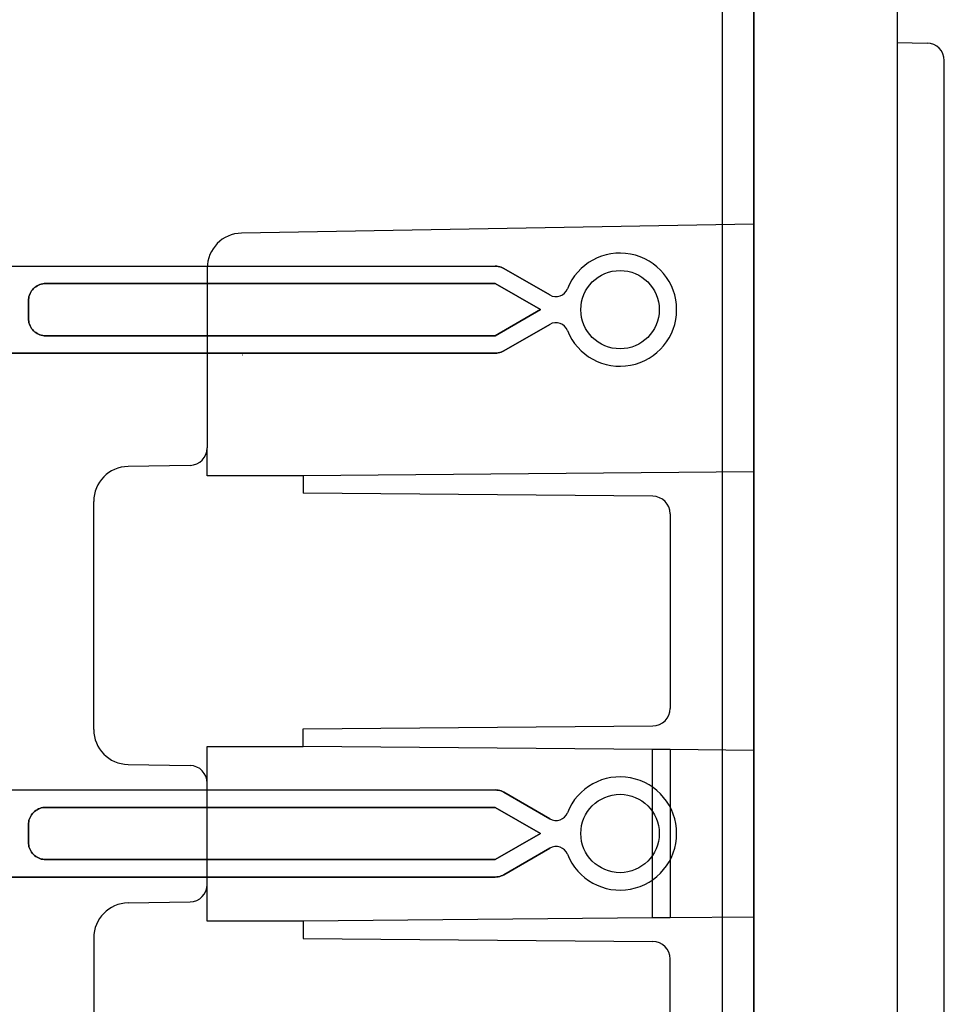
# Model space of a CAD drawing. Extents: x -401 to -37, y 123 to 803.
# Drawn here: x -249 to -37, y 424 to 649 of the extents above; entities that cross this region are included whole.
import ezdxf

# ---------------------------------------------------------------- set-up
doc = ezdxf.new("R2010")
doc.units = 0
doc.layers.get('0').update_dxf_attribs({"linetype": 'CONTINUOUS'})

msp = doc.modelspace()

# ---------------------------------------------------------------- linework, layer by layer
for p, q in [((-80.904241, 687.850243), (-80.904241, 238.650243)), ((-88.104241, 463.494437), (-88.104241, 681.411357)), ((-80.904241, 463.494437), (-80.904241, 682.924081)), ((-48.104241, 661.132935), (-48.104241, 640.395655)), ((-48.107854, 644.085391), (-41.238419, 643.965479)), ((-48.104241, 640.395655), (-48.104241, 620.885039)), ((-37.308052, 585.132514), (-37.308232, 639.966102)), ((-48.104241, 620.885039), (-48.104241, 602.494423)), ((-80.904241, 602.474285), (-198.24386, 600.426114)), ((-48.104241, 602.494423), (-48.104241, 585.117139)), ((-271.654929, 592.802696), (-140.143988, 592.863639)), ((-140.143988, 592.863639), (-271.654929, 592.802696)), ((-206.104241, 592.427332), (-206.104241, 551.220752)), ((-139.798344, 592.848542), (-140.143988, 592.863639)), ((-140.143988, 592.863639), (-139.798344, 592.848542)), ((-139.4527, 592.802456), (-139.798344, 592.848542)), ((-139.798344, 592.848542), (-139.4527, 592.802456)), ((-139.115001, 592.725381), (-139.4527, 592.802456)), ((-139.4527, 592.802456), (-139.115001, 592.725381)), ((-138.785248, 592.626058), (-139.115001, 592.725381)), ((-139.115001, 592.725381), (-138.785248, 592.626058)), ((-138.462647, 592.4878), (-138.785248, 592.626058)), ((-138.785248, 592.626058), (-138.462647, 592.4878)), ((-138.147991, 592.326499), (-138.462647, 592.4878)), ((-138.462647, 592.4878), (-138.147991, 592.326499)), ((-138.147991, 592.326499), (-127.63243, 586.254726)), ((-127.63243, 586.254726), (-138.147991, 592.326499)), ((-244.426891, 588.634064), (-244.097138, 588.742127)), ((-244.097138, 588.742127), (-244.426891, 588.634064)), ((-244.097138, 588.742127), (-243.759439, 588.810462)), ((-243.759439, 588.810462), (-244.097138, 588.742127)), ((-243.759439, 588.810462), (-243.413795, 588.856547)), ((-243.413795, 588.856547), (-243.759439, 588.810462)), ((-243.413795, 588.856547), (-243.060205, 588.872439)), ((-243.060205, 588.872439), (-243.413795, 588.856547)), ((-243.060205, 588.872439), (-140.143988, 588.872439)), ((-140.143988, 588.872439), (-243.060205, 588.872439)), ((-129.781013, 582.892394), (-140.143988, 588.872439)), ((-140.143988, 588.872439), (-129.781013, 582.892394)), ((-246.814618, 586.247131), (-246.683511, 586.569732)), ((-246.683511, 586.569732), (-246.814618, 586.247131)), ((-246.683511, 586.569732), (-246.522211, 586.876442)), ((-246.522211, 586.876442), (-246.683511, 586.569732)), ((-246.522211, 586.876442), (-246.330716, 587.176001)), ((-246.330716, 587.176001), (-246.522211, 586.876442)), ((-246.330716, 587.176001), (-246.123329, 587.451721)), ((-246.123329, 587.451721), (-246.330716, 587.176001)), ((-246.123329, 587.451721), (-245.885748, 587.705194)), ((-245.885748, 587.705194), (-246.123329, 587.451721)), ((-245.885748, 587.705194), (-245.632276, 587.943569)), ((-245.632276, 587.943569), (-245.885748, 587.705194)), ((-245.632276, 587.943569), (-245.35576, 588.150956)), ((-245.35576, 588.150956), (-245.632276, 587.943569)), ((-245.35576, 588.150956), (-245.056202, 588.342451)), ((-245.056202, 588.342451), (-245.35576, 588.150956)), ((-245.056202, 588.342451), (-244.749492, 588.503752)), ((-244.749492, 588.503752), (-245.056202, 588.342451)), ((-244.749492, 588.503752), (-244.426891, 588.634064)), ((-244.426891, 588.634064), (-244.749492, 588.503752)), ((-247.052199, 584.880445), (-247.037102, 585.234035)), ((-247.037102, 585.234035), (-247.052199, 584.888391)), ((-247.052199, 584.880445), (-247.052199, 580.896397)), ((-247.052199, 580.896397), (-247.052199, 584.880445)), ((-247.037102, 585.234035), (-246.991016, 585.578885)), ((-246.991016, 585.578885), (-247.037102, 585.234035)), ((-246.991016, 585.578885), (-246.921887, 585.916584)), ((-246.921887, 585.916584), (-246.991016, 585.578885)), ((-246.921887, 585.916584), (-246.814618, 586.247131)), ((-246.814618, 586.247131), (-246.921887, 585.916584)), ((-127.631661, 586.254282), (-127.63243, 586.254726)), ((-127.63243, 586.254726), (-127.631661, 586.254282)), ((-48.104241, 585.117139), (-48.104241, 568.646523)), ((-37.308052, 335.461236), (-37.308052, 585.132514)), ((-140.143988, 576.905197), (-129.781013, 582.892394)), ((-129.781013, 582.892394), (-140.143988, 576.905197)), ((-247.052199, 580.888451), (-247.052199, 580.896397)), ((-247.052199, 580.896397), (-247.037102, 580.543601)), ((-247.037102, 580.543601), (-247.052199, 580.888451)), ((-246.991016, 580.197957), (-247.037102, 580.543601)), ((-247.037102, 580.543601), (-246.991016, 580.197957)), ((-246.921887, 579.860258), (-246.991016, 580.197957)), ((-246.991016, 580.197957), (-246.921887, 579.860258)), ((-246.814618, 579.530505), (-246.921887, 579.860258)), ((-246.921887, 579.860258), (-246.814618, 579.530505)), ((-246.683511, 579.207904), (-246.814618, 579.530505)), ((-246.814618, 579.530505), (-246.683511, 579.207904)), ((-246.522211, 578.9004), (-246.683511, 579.207904)), ((-246.683511, 579.207904), (-246.522211, 578.9004)), ((-246.330716, 578.601636), (-246.522211, 578.9004)), ((-246.522211, 578.9004), (-246.330716, 578.601636)), ((-246.123329, 578.32512), (-246.330716, 578.601636)), ((-246.330716, 578.601636), (-246.123329, 578.32512)), ((-245.885748, 578.071648), (-246.123329, 578.32512)), ((-246.123329, 578.32512), (-245.885748, 578.071648)), ((-245.632276, 577.833272), (-245.885748, 578.071648)), ((-245.885748, 578.071648), (-245.632276, 577.833272)), ((-245.35576, 577.62668), (-245.632276, 577.833272)), ((-245.632276, 577.833272), (-245.35576, 577.62668)), ((-245.056202, 577.434391), (-245.35576, 577.62668)), ((-245.35576, 577.62668), (-245.056202, 577.434391)), ((-138.147991, 573.450342), (-127.63243, 579.522116)), ((-127.63243, 579.522116), (-138.147991, 573.450342)), ((-127.631661, 579.522559), (-127.63243, 579.522116)), ((-127.63243, 579.522116), (-127.631661, 579.522559)), ((-244.749492, 577.27309), (-245.056202, 577.434391)), ((-245.056202, 577.434391), (-244.749492, 577.27309)), ((-244.426891, 577.142778), (-244.749492, 577.27309)), ((-244.749492, 577.27309), (-244.426891, 577.142778)), ((-244.097138, 577.035509), (-244.426891, 577.142778)), ((-244.426891, 577.142778), (-244.097138, 577.035509)), ((-243.759439, 576.96638), (-244.097138, 577.035509)), ((-244.097138, 577.035509), (-243.759439, 576.96638)), ((-243.413795, 576.920294), (-243.759439, 576.96638)), ((-243.759439, 576.96638), (-243.413795, 576.920294)), ((-243.06815, 576.905197), (-243.413795, 576.920294)), ((-243.413795, 576.920294), (-243.060205, 576.905197)), ((-243.060205, 576.905197), (-243.06815, 576.905197)), ((-243.060205, 576.905197), (-140.143988, 576.905197)), ((-140.143988, 576.905197), (-243.060205, 576.905197)), ((-139.798344, 572.9283), (-139.4527, 572.974386)), ((-139.4527, 572.974386), (-139.798344, 572.9283)), ((-139.4527, 572.974386), (-139.115001, 573.051461)), ((-139.115001, 573.051461), (-139.4527, 572.974386)), ((-139.115001, 573.051461), (-138.785248, 573.150784)), ((-138.785248, 573.150784), (-139.115001, 573.051461)), ((-138.785248, 573.150784), (-138.462647, 573.289041)), ((-138.462647, 573.289041), (-138.785248, 573.150784)), ((-138.462647, 573.289041), (-138.147991, 573.450342)), ((-138.147991, 573.450342), (-138.462647, 573.289041)), ((-271.654929, 572.913203), (-140.143988, 572.913203)), ((-140.143988, 572.913203), (-271.654929, 572.913203)), ((-198.054742, 572.431243), (-198.104241, 572.430379)), ((-140.143988, 572.913203), (-139.798344, 572.9283)), ((-139.798344, 572.9283), (-140.143988, 572.913203)), ((-48.104241, 568.646523), (-48.104241, 552.975911)), ((-48.104241, 552.975911), (-48.104241, 537.998627)), ((-206.104241, 544.836131), (-206.104241, 551.220752)), ((-210.034431, 547.221361), (-224.24386, 546.973335)), ((-184.104241, 544.836131), (-206.104241, 544.836131)), ((-80.904241, 545.736744), (-184.104241, 544.836131)), ((-184.104241, 544.836131), (-184.104241, 540.836131)), ((-104.069335, 540.137677), (-184.104241, 540.836131)), ((-232.104241, 486.69771), (-232.104241, 538.974553)), ((-48.104241, 537.998627), (-48.104241, 523.608011)), ((-100.104241, 536.13783), (-100.104241, 491.534433)), ((-48.104241, 523.608011), (-48.104241, 509.697395)), ((-48.104241, 509.697395), (-48.104241, 496.160115)), ((-48.104241, 496.160115), (-48.104241, 482.889499)), ((-184.104241, 486.836131), (-104.069335, 487.534585)), ((-184.104241, 482.836131), (-184.104241, 486.836131)), ((-206.104241, 474.451511), (-206.104241, 482.836131)), ((-206.104241, 482.836131), (-184.104241, 482.836131)), ((-104.104241, 482.137982), (-184.104241, 482.836131)), ((-48.104241, 482.889499), (-48.104241, 469.778883)), ((-100.104241, 482.103075), (-104.104241, 482.137982)), ((-104.104241, 443.534281), (-104.104241, 482.137982)), ((-100.104241, 482.103075), (-100.104241, 443.569188)), ((-80.904241, 481.935519), (-100.104241, 482.103075)), ((-224.24386, 478.698928), (-210.034431, 478.450901)), ((-206.104241, 451.220752), (-206.104241, 474.451511)), ((-140.143988, 472.863639), (-271.654929, 472.802696)), ((-271.654929, 472.802696), (-140.143988, 472.863639)), ((-140.143988, 472.863639), (-139.798344, 472.848542)), ((-139.798344, 472.848542), (-140.143988, 472.863639)), ((-139.798344, 472.848542), (-139.4527, 472.802456)), ((-139.4527, 472.802456), (-139.798344, 472.848542)), ((-139.4527, 472.802456), (-139.115001, 472.725381)), ((-139.115001, 472.725381), (-139.4527, 472.802456)), ((-139.115001, 472.725381), (-138.785248, 472.626058)), ((-138.785248, 472.626058), (-139.115001, 472.725381)), ((-138.785248, 472.626058), (-138.462647, 472.4878)), ((-138.462647, 472.4878), (-138.785248, 472.626058)), ((-138.462647, 472.4878), (-138.147991, 472.326499)), ((-138.147991, 472.326499), (-138.462647, 472.4878)), ((-127.63243, 466.254726), (-138.147991, 472.326499)), ((-138.147991, 472.326499), (-127.63243, 466.254726)), ((-48.104241, 469.778883), (-48.104241, 456.721599)), ((-246.330716, 467.176001), (-246.522211, 466.876442)), ((-246.522211, 466.876442), (-246.330716, 467.176001)), ((-246.123329, 467.451721), (-246.330716, 467.176001)), ((-246.330716, 467.176001), (-246.123329, 467.451721)), ((-245.885748, 467.705194), (-246.123329, 467.451721)), ((-246.123329, 467.451721), (-245.885748, 467.705194)), ((-245.632276, 467.943569), (-245.885748, 467.705194)), ((-245.885748, 467.705194), (-245.632276, 467.943569)), ((-245.35576, 468.150956), (-245.632276, 467.943569)), ((-245.632276, 467.943569), (-245.35576, 468.150956)), ((-245.056202, 468.342451), (-245.35576, 468.150956)), ((-245.35576, 468.150956), (-245.056202, 468.342451)), ((-244.749492, 468.503752), (-245.056202, 468.342451)), ((-245.056202, 468.342451), (-244.749492, 468.503752)), ((-244.426891, 468.634064), (-244.749492, 468.503752)), ((-244.749492, 468.503752), (-244.426891, 468.634064)), ((-244.097138, 468.742127), (-244.426891, 468.634064)), ((-244.426891, 468.634064), (-244.097138, 468.742127)), ((-243.759439, 468.810462), (-244.097138, 468.742127)), ((-244.097138, 468.742127), (-243.759439, 468.810462)), ((-243.413795, 468.856547), (-243.759439, 468.810462)), ((-243.759439, 468.810462), (-243.413795, 468.856547)), ((-243.060205, 468.872439), (-243.413795, 468.856547)), ((-243.413795, 468.856547), (-243.060205, 468.872439)), ((-140.143988, 468.872439), (-243.060205, 468.872439)), ((-243.060205, 468.872439), (-140.143988, 468.872439)), ((-140.143988, 468.872439), (-129.781013, 462.892394)), ((-129.781013, 462.892394), (-140.143988, 468.872439)), ((-247.037102, 465.234035), (-247.052199, 464.888391)), ((-247.052199, 464.880445), (-247.037102, 465.234035)), ((-247.052199, 460.896397), (-247.052199, 464.880445)), ((-247.052199, 464.880445), (-247.052199, 460.896397)), ((-246.991016, 465.578885), (-247.037102, 465.234035)), ((-247.037102, 465.234035), (-246.991016, 465.578885)), ((-246.921887, 465.916584), (-246.991016, 465.578885)), ((-246.991016, 465.578885), (-246.921887, 465.916584)), ((-246.814618, 466.247131), (-246.921887, 465.916584)), ((-246.921887, 465.916584), (-246.814618, 466.247131)), ((-246.683511, 466.569732), (-246.814618, 466.247131)), ((-246.814618, 466.247131), (-246.683511, 466.569732)), ((-246.522211, 466.876442), (-246.683511, 466.569732)), ((-246.683511, 466.569732), (-246.522211, 466.876442)), ((-127.63243, 466.254726), (-127.631661, 466.254282)), ((-127.631661, 466.254282), (-127.63243, 466.254726)), ((-129.781013, 462.892394), (-140.143988, 456.905197)), ((-140.143988, 456.905197), (-129.781013, 462.892394)), ((-88.104241, 244.777517), (-88.104241, 463.494437)), ((-80.904241, 243.264793), (-80.904241, 463.494437)), ((-247.052199, 460.896397), (-247.037102, 460.543601)), ((-247.052199, 460.888451), (-247.052199, 460.896397)), ((-247.037102, 460.543601), (-247.052199, 460.888451)), ((-247.037102, 460.543601), (-246.991016, 460.197957)), ((-246.991016, 460.197957), (-247.037102, 460.543601)), ((-246.991016, 460.197957), (-246.921887, 459.860258)), ((-246.921887, 459.860258), (-246.991016, 460.197957)), ((-246.921887, 459.860258), (-246.814618, 459.530505)), ((-246.814618, 459.530505), (-246.921887, 459.860258)), ((-246.814618, 459.530505), (-246.683511, 459.207904)), ((-246.683511, 459.207904), (-246.814618, 459.530505)), ((-246.683511, 459.207904), (-246.522211, 458.9004)), ((-246.522211, 458.9004), (-246.683511, 459.207904)), ((-246.522211, 458.9004), (-246.330716, 458.601636)), ((-246.330716, 458.601636), (-246.522211, 458.9004)), ((-246.330716, 458.601636), (-246.123329, 458.32512)), ((-246.123329, 458.32512), (-246.330716, 458.601636)), ((-246.123329, 458.32512), (-245.885748, 458.071648)), ((-245.885748, 458.071648), (-246.123329, 458.32512)), ((-245.885748, 458.071648), (-245.632276, 457.833272)), ((-245.632276, 457.833272), (-245.885748, 458.071648)), ((-127.63243, 459.522116), (-138.147991, 453.450342)), ((-138.147991, 453.450342), (-127.63243, 459.522116)), ((-127.63243, 459.522116), (-127.631661, 459.522559)), ((-127.631661, 459.522559), (-127.63243, 459.522116)), ((-245.632276, 457.833272), (-245.35576, 457.62668)), ((-245.35576, 457.62668), (-245.632276, 457.833272)), ((-245.35576, 457.62668), (-245.056202, 457.434391)), ((-245.056202, 457.434391), (-245.35576, 457.62668)), ((-245.056202, 457.434391), (-244.749492, 457.27309)), ((-244.749492, 457.27309), (-245.056202, 457.434391)), ((-244.749492, 457.27309), (-244.426891, 457.142778)), ((-244.426891, 457.142778), (-244.749492, 457.27309)), ((-244.426891, 457.142778), (-244.097138, 457.035509)), ((-244.097138, 457.035509), (-244.426891, 457.142778)), ((-244.097138, 457.035509), (-243.759439, 456.96638)), ((-243.759439, 456.96638), (-244.097138, 457.035509)), ((-243.759439, 456.96638), (-243.413795, 456.920294)), ((-243.413795, 456.920294), (-243.759439, 456.96638)), ((-243.413795, 456.920294), (-243.060205, 456.905197)), ((-243.06815, 456.905197), (-243.413795, 456.920294)), ((-243.060205, 456.905197), (-243.06815, 456.905197)), ((-140.143988, 456.905197), (-243.060205, 456.905197)), ((-243.060205, 456.905197), (-140.143988, 456.905197)), ((-48.104241, 456.721599), (-48.104241, 443.610987)), ((-138.147991, 453.450342), (-138.462647, 453.289041)), ((-138.462647, 453.289041), (-138.147991, 453.450342)), ((-140.143988, 452.913203), (-271.654929, 452.913203)), ((-271.654929, 452.913203), (-140.143988, 452.913203)), ((-206.104241, 442.836131), (-206.104241, 451.220752)), ((-139.798344, 452.9283), (-140.143988, 452.913203)), ((-140.143988, 452.913203), (-139.798344, 452.9283)), ((-139.4527, 452.974386), (-139.798344, 452.9283)), ((-139.798344, 452.9283), (-139.4527, 452.974386)), ((-139.115001, 453.051461), (-139.4527, 452.974386)), ((-139.4527, 452.974386), (-139.115001, 453.051461)), ((-138.785248, 453.150784), (-139.115001, 453.051461)), ((-139.115001, 453.051461), (-138.785248, 453.150784)), ((-138.462647, 453.289041), (-138.785248, 453.150784)), ((-138.785248, 453.150784), (-138.462647, 453.289041)), ((-224.24386, 446.973335), (-210.034431, 447.221361)), ((-184.104241, 442.836131), (-206.104241, 442.836131)), ((-104.104241, 443.534281), (-184.104241, 442.836131)), ((-184.104241, 442.836131), (-184.104241, 438.836131)), ((-100.104241, 443.569188), (-104.104241, 443.534281)), ((-80.904241, 443.736744), (-100.104241, 443.569188)), ((-48.104241, 443.610987), (-48.104241, 430.340371)), ((-232.104241, 438.974553), (-232.104241, 386.69771)), ((-184.104241, 438.836131), (-104.069335, 438.137677)), ((-100.104241, 389.534433), (-100.104241, 434.13783)), ((-48.104241, 430.340371), (-48.104241, 416.803087))]:
    msp.add_line(p, q)
for centre in [(-111.56754, 582.888421), (-111.56754, 462.888421)]:
    msp.add_circle(centre, 8.980398)
for centre, radius, start, end in [((-41.308232, 639.966089), 4, 0.000188, 88.999959), ((-198.104241, 592.427332), 8, 91, 180), ((-111.56754, 582.888421), 12.96683, 201.549036, 158.450964), ((-126.232324, 588.679536), 2.8, 239.997503, 338.450964), ((-111.56754, 582.888421), 12.96683, 158.450964, 158.45419), ((-126.232324, 577.097305), 2.8, 21.549036, 120.002497), ((-111.56754, 582.888421), 12.96683, 201.54581, 201.549036), ((-210.104241, 551.220752), 4, 271, 0), ((-224.104241, 538.974553), 8, 91, 180), ((-104.104241, 536.13783), 4, 0, 89.5), ((-104.104241, 491.534433), 4, 270.5, 0), ((-224.104241, 486.69771), 8, 180, 269), ((-210.104241, 474.451511), 4, 0, 89), ((-111.56754, 462.888421), 12.96683, 201.549036, 158.450964), ((-126.232324, 468.679536), 2.8, 239.997503, 338.450964), ((-111.56754, 462.888421), 12.96683, 158.450964, 158.45419), ((-126.232324, 457.097305), 2.8, 21.549036, 120.002497), ((-111.56754, 462.888421), 12.96683, 201.54581, 201.549036), ((-210.104241, 451.220752), 4, 271, 0), ((-224.104241, 438.974553), 8, 91, 180), ((-104.104241, 434.13783), 4, 0, 89.5)]:
    msp.add_arc(centre, radius, start, end)

doc.saveas('drawing.dxf')
